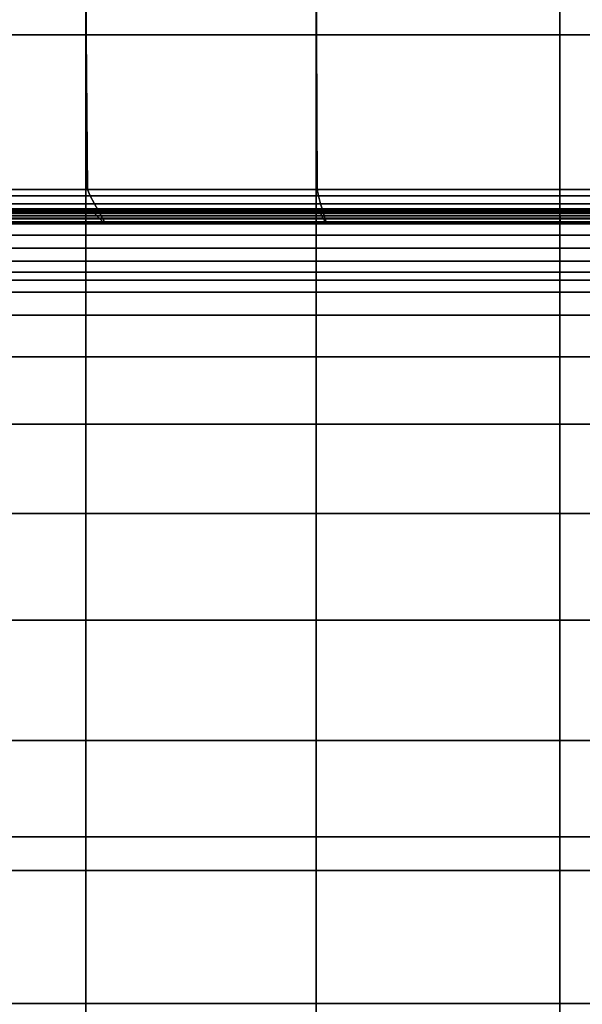
# Model space of a CAD drawing. Extents: x -0.29 to 0.283, y -0.34 to 0.194.
# Drawn here: x 0.219 to 0.225, y -0.333 to -0.322 of the extents above; entities that cross this region are included whole.
import ezdxf

# ---------------------------------------------------------------- set-up
doc = ezdxf.new("R2010")
doc.units = 0

msp = doc.modelspace()

# ---------------------------------------------------------------- linework, layer by layer
for points in [[(0.219815, -0.322233, -0.236115), (0.217522, -0.322233, -0.236115), (0.217515, -0.317139, -0.218139), (0.21981, -0.317139, -0.218139)], [(0.219815, -0.322233, -0.236115), (0.21981, -0.317139, -0.218139), (0.222403, -0.317139, -0.218139), (0.222406, -0.322233, -0.236115)], [(0.222406, -0.322233, -0.236115), (0.222403, -0.317139, -0.218139), (0.225145, -0.317139, -0.218139), (0.225145, -0.322233, -0.236115)], [(0.227884, -0.322233, -0.236115), (0.225145, -0.322233, -0.236115), (0.225145, -0.317139, -0.218139), (0.227887, -0.317139, -0.218139)], [(0.21981, -0.331262, -0.215007), (0.21981, -0.321216, -0.179505), (0.217515, -0.321216, -0.179505), (0.217515, -0.331262, -0.215007)], [(0.21981, -0.331262, -0.215007), (0.222403, -0.331262, -0.215007), (0.222403, -0.321216, -0.179505), (0.21981, -0.321216, -0.179505)], [(0.222403, -0.331262, -0.215007), (0.225145, -0.331262, -0.215007), (0.225145, -0.321216, -0.179505), (0.222403, -0.321216, -0.179505)], [(0.227887, -0.331262, -0.215007), (0.227887, -0.321216, -0.179505), (0.225145, -0.321216, -0.179505), (0.225145, -0.331262, -0.215007)], [(0.219815, -0.322233, -0.236115), (0.219829, -0.323973, -0.242189), (0.217542, -0.323973, -0.242189), (0.217522, -0.322233, -0.236115)], [(0.219815, -0.322233, -0.236115), (0.222406, -0.322233, -0.236115), (0.222413, -0.323973, -0.242189), (0.219829, -0.323973, -0.242189)], [(0.222406, -0.322233, -0.236115), (0.225145, -0.322233, -0.236115), (0.225145, -0.323973, -0.242189), (0.222413, -0.323973, -0.242189)], [(0.227884, -0.322233, -0.236115), (0.227877, -0.323973, -0.242189), (0.225145, -0.323973, -0.242189), (0.225145, -0.322233, -0.236115)], [(0.219829, -0.323973, -0.242189), (0.219858, -0.324045, -0.242298), (0.217583, -0.324045, -0.242298), (0.217542, -0.323973, -0.242189)], [(0.219829, -0.323973, -0.242189), (0.222413, -0.323973, -0.242189), (0.222428, -0.324045, -0.242298), (0.219858, -0.324045, -0.242298)], [(0.222413, -0.323973, -0.242189), (0.225145, -0.323973, -0.242189), (0.225146, -0.324045, -0.242298), (0.222428, -0.324045, -0.242298)], [(0.227877, -0.323973, -0.242189), (0.227863, -0.324045, -0.242298), (0.225146, -0.324045, -0.242298), (0.225145, -0.323973, -0.242189)], [(0.219906, -0.324135, -0.242376), (0.217651, -0.324135, -0.242376), (0.217583, -0.324045, -0.242298), (0.219858, -0.324045, -0.242298)], [(0.219959, -0.324228, -0.242434), (0.217727, -0.324228, -0.242434), (0.217651, -0.324135, -0.242376), (0.219906, -0.324135, -0.242376)], [(0.219906, -0.324135, -0.242376), (0.219858, -0.324045, -0.242298), (0.222428, -0.324045, -0.242298), (0.222453, -0.324135, -0.242376)], [(0.219959, -0.324228, -0.242434), (0.219906, -0.324135, -0.242376), (0.222453, -0.324135, -0.242376), (0.222481, -0.324228, -0.242434)], [(0.222453, -0.324135, -0.242376), (0.222428, -0.324045, -0.242298), (0.225146, -0.324045, -0.242298), (0.225147, -0.324135, -0.242376)], [(0.222481, -0.324228, -0.242434), (0.222453, -0.324135, -0.242376), (0.225147, -0.324135, -0.242376), (0.225147, -0.324228, -0.242434)], [(0.22784, -0.324135, -0.242376), (0.225147, -0.324135, -0.242376), (0.225146, -0.324045, -0.242298), (0.227863, -0.324045, -0.242298)], [(0.227814, -0.324228, -0.242434), (0.225147, -0.324228, -0.242434), (0.225147, -0.324135, -0.242376), (0.22784, -0.324135, -0.242376)], [(0.219815, -0.324214, -0.243115), (0.21981, -0.324269, -0.243335), (0.217515, -0.324269, -0.243335), (0.217522, -0.324214, -0.243115)], [(0.219815, -0.324214, -0.243115), (0.217522, -0.324214, -0.243115), (0.217542, -0.324192, -0.242965), (0.219829, -0.324192, -0.242965)], [(0.219829, -0.324192, -0.242965), (0.217542, -0.324192, -0.242965), (0.217583, -0.324203, -0.242856), (0.219858, -0.324203, -0.242856)], [(0.219906, -0.324244, -0.242758), (0.219858, -0.324203, -0.242856), (0.217583, -0.324203, -0.242856), (0.217651, -0.324244, -0.242758)], [(0.219959, -0.324295, -0.242672), (0.219906, -0.324244, -0.242758), (0.217651, -0.324244, -0.242758), (0.217727, -0.324295, -0.242672)], [(0.219959, -0.324228, -0.242434), (0.220002, -0.324304, -0.242484), (0.217788, -0.324304, -0.242484), (0.217727, -0.324228, -0.242434)], [(0.219815, -0.324214, -0.243115), (0.222406, -0.324214, -0.243115), (0.222403, -0.324269, -0.243335), (0.21981, -0.324269, -0.243335)], [(0.219815, -0.324214, -0.243115), (0.219829, -0.324192, -0.242965), (0.222413, -0.324192, -0.242965), (0.222406, -0.324214, -0.243115)], [(0.219829, -0.324192, -0.242965), (0.219858, -0.324203, -0.242856), (0.222428, -0.324203, -0.242856), (0.222413, -0.324192, -0.242965)], [(0.219906, -0.324244, -0.242758), (0.222453, -0.324244, -0.242758), (0.222428, -0.324203, -0.242856), (0.219858, -0.324203, -0.242856)], [(0.219959, -0.324295, -0.242672), (0.222481, -0.324295, -0.242672), (0.222453, -0.324244, -0.242758), (0.219906, -0.324244, -0.242758)], [(0.219959, -0.324228, -0.242434), (0.222481, -0.324228, -0.242434), (0.222504, -0.324304, -0.242484), (0.220002, -0.324304, -0.242484)], [(0.222406, -0.324214, -0.243115), (0.225145, -0.324214, -0.243115), (0.225145, -0.324269, -0.243335), (0.222403, -0.324269, -0.243335)], [(0.222406, -0.324214, -0.243115), (0.222413, -0.324192, -0.242965), (0.225145, -0.324192, -0.242965), (0.225145, -0.324214, -0.243115)], [(0.222413, -0.324192, -0.242965), (0.222428, -0.324203, -0.242856), (0.225146, -0.324203, -0.242856), (0.225145, -0.324192, -0.242965)], [(0.222453, -0.324244, -0.242758), (0.225147, -0.324244, -0.242758), (0.225146, -0.324203, -0.242856), (0.222428, -0.324203, -0.242856)], [(0.222481, -0.324295, -0.242672), (0.225147, -0.324295, -0.242672), (0.225147, -0.324244, -0.242758), (0.222453, -0.324244, -0.242758)], [(0.222481, -0.324228, -0.242434), (0.225147, -0.324228, -0.242434), (0.225148, -0.324304, -0.242484), (0.222504, -0.324304, -0.242484)], [(0.227884, -0.324214, -0.243115), (0.225145, -0.324214, -0.243115), (0.225145, -0.324192, -0.242965), (0.227877, -0.324192, -0.242965)], [(0.227877, -0.324192, -0.242965), (0.225145, -0.324192, -0.242965), (0.225146, -0.324203, -0.242856), (0.227863, -0.324203, -0.242856)], [(0.227884, -0.324214, -0.243115), (0.227887, -0.324269, -0.243335), (0.225145, -0.324269, -0.243335), (0.225145, -0.324214, -0.243115)], [(0.22784, -0.324244, -0.242758), (0.227863, -0.324203, -0.242856), (0.225146, -0.324203, -0.242856), (0.225147, -0.324244, -0.242758)], [(0.227814, -0.324228, -0.242434), (0.227793, -0.324304, -0.242484), (0.225148, -0.324304, -0.242484), (0.225147, -0.324228, -0.242434)], [(0.227814, -0.324295, -0.242672), (0.22784, -0.324244, -0.242758), (0.225147, -0.324244, -0.242758), (0.225147, -0.324295, -0.242672)], [(0.21981, -0.324269, -0.243335), (0.21981, -0.32436, -0.243656), (0.217515, -0.32436, -0.243656), (0.217515, -0.324269, -0.243335)], [(0.21981, -0.324488, -0.244107), (0.217515, -0.324488, -0.244107), (0.217515, -0.32436, -0.243656), (0.21981, -0.32436, -0.243656)], [(0.219959, -0.324295, -0.242672), (0.217727, -0.324295, -0.242672), (0.217788, -0.324336, -0.242597), (0.220002, -0.324336, -0.242597)], [(0.220002, -0.324304, -0.242484), (0.220022, -0.324346, -0.242534), (0.217816, -0.324346, -0.242534), (0.217788, -0.324304, -0.242484)], [(0.220002, -0.324336, -0.242597), (0.217788, -0.324336, -0.242597), (0.217816, -0.324346, -0.242534), (0.220022, -0.324346, -0.242534)], [(0.21981, -0.324269, -0.243335), (0.222403, -0.324269, -0.243335), (0.222403, -0.32436, -0.243656), (0.21981, -0.32436, -0.243656)], [(0.21981, -0.324488, -0.244107), (0.21981, -0.32436, -0.243656), (0.222403, -0.32436, -0.243656), (0.222403, -0.324488, -0.244107)], [(0.219959, -0.324295, -0.242672), (0.220002, -0.324336, -0.242597), (0.222504, -0.324336, -0.242597), (0.222481, -0.324295, -0.242672)], [(0.220002, -0.324304, -0.242484), (0.222504, -0.324304, -0.242484), (0.222514, -0.324346, -0.242534), (0.220022, -0.324346, -0.242534)], [(0.220002, -0.324336, -0.242597), (0.220022, -0.324346, -0.242534), (0.222514, -0.324346, -0.242534), (0.222504, -0.324336, -0.242597)], [(0.222403, -0.324269, -0.243335), (0.225145, -0.324269, -0.243335), (0.225145, -0.32436, -0.243656), (0.222403, -0.32436, -0.243656)], [(0.222403, -0.324488, -0.244107), (0.222403, -0.32436, -0.243656), (0.225145, -0.32436, -0.243656), (0.225145, -0.324488, -0.244107)], [(0.222481, -0.324295, -0.242672), (0.222504, -0.324336, -0.242597), (0.225148, -0.324336, -0.242597), (0.225147, -0.324295, -0.242672)], [(0.222504, -0.324304, -0.242484), (0.225148, -0.324304, -0.242484), (0.225148, -0.324346, -0.242534), (0.222514, -0.324346, -0.242534)], [(0.222504, -0.324336, -0.242597), (0.222514, -0.324346, -0.242534), (0.225148, -0.324346, -0.242534), (0.225148, -0.324336, -0.242597)], [(0.227887, -0.324269, -0.243335), (0.227887, -0.32436, -0.243656), (0.225145, -0.32436, -0.243656), (0.225145, -0.324269, -0.243335)], [(0.227887, -0.324488, -0.244107), (0.225145, -0.324488, -0.244107), (0.225145, -0.32436, -0.243656), (0.227887, -0.32436, -0.243656)], [(0.227814, -0.324295, -0.242672), (0.225147, -0.324295, -0.242672), (0.225148, -0.324336, -0.242597), (0.227793, -0.324336, -0.242597)], [(0.227793, -0.324304, -0.242484), (0.227783, -0.324346, -0.242534), (0.225148, -0.324346, -0.242534), (0.225148, -0.324304, -0.242484)], [(0.227793, -0.324336, -0.242597), (0.225148, -0.324336, -0.242597), (0.225148, -0.324346, -0.242534), (0.227783, -0.324346, -0.242534)], [(0.21981, -0.324634, -0.244622), (0.217515, -0.324634, -0.244622), (0.217515, -0.324488, -0.244107), (0.21981, -0.324488, -0.244107)], [(0.21981, -0.324634, -0.244622), (0.21981, -0.324488, -0.244107), (0.222403, -0.324488, -0.244107), (0.222403, -0.324634, -0.244622)], [(0.222403, -0.324634, -0.244622), (0.222403, -0.324488, -0.244107), (0.225145, -0.324488, -0.244107), (0.225145, -0.324634, -0.244622)], [(0.227887, -0.324634, -0.244622), (0.225145, -0.324634, -0.244622), (0.225145, -0.324488, -0.244107), (0.227887, -0.324488, -0.244107)], [(0.21981, -0.324634, -0.244622), (0.21981, -0.324779, -0.245137), (0.217515, -0.324779, -0.245137), (0.217515, -0.324634, -0.244622)], [(0.21981, -0.324634, -0.244622), (0.222403, -0.324634, -0.244622), (0.222403, -0.324779, -0.245137), (0.21981, -0.324779, -0.245137)], [(0.222403, -0.324634, -0.244622), (0.225145, -0.324634, -0.244622), (0.225145, -0.324779, -0.245137), (0.222403, -0.324779, -0.245137)], [(0.227887, -0.324634, -0.244622), (0.227887, -0.324779, -0.245137), (0.225145, -0.324779, -0.245137), (0.225145, -0.324634, -0.244622)], [(0.21981, -0.324779, -0.245137), (0.21981, -0.324906, -0.245584), (0.217515, -0.324906, -0.245584), (0.217515, -0.324779, -0.245137)], [(0.21981, -0.324779, -0.245137), (0.222403, -0.324779, -0.245137), (0.222403, -0.324906, -0.245584), (0.21981, -0.324906, -0.245584)], [(0.222403, -0.324779, -0.245137), (0.225145, -0.324779, -0.245137), (0.225145, -0.324906, -0.245584), (0.222403, -0.324906, -0.245584)], [(0.227887, -0.324779, -0.245137), (0.227887, -0.324906, -0.245584), (0.225145, -0.324906, -0.245584), (0.225145, -0.324779, -0.245137)], [(0.21981, -0.324995, -0.2459), (0.217515, -0.324995, -0.2459), (0.217515, -0.324906, -0.245584), (0.21981, -0.324906, -0.245584)], [(0.21981, -0.324995, -0.2459), (0.21981, -0.324906, -0.245584), (0.222403, -0.324906, -0.245584), (0.222403, -0.324995, -0.2459)], [(0.222403, -0.324995, -0.2459), (0.222403, -0.324906, -0.245584), (0.225145, -0.324906, -0.245584), (0.225145, -0.324995, -0.2459)], [(0.227887, -0.324995, -0.2459), (0.225145, -0.324995, -0.2459), (0.225145, -0.324906, -0.245584), (0.227887, -0.324906, -0.245584)], [(0.21981, -0.325129, -0.246109), (0.217515, -0.325129, -0.246109), (0.217515, -0.324995, -0.2459), (0.21981, -0.324995, -0.2459)], [(0.21981, -0.325129, -0.246109), (0.21981, -0.324995, -0.2459), (0.222403, -0.324995, -0.2459), (0.222403, -0.325129, -0.246109)], [(0.222403, -0.325129, -0.246109), (0.222403, -0.324995, -0.2459), (0.225145, -0.324995, -0.2459), (0.225145, -0.325129, -0.246109)], [(0.227887, -0.325129, -0.246109), (0.225145, -0.325129, -0.246109), (0.225145, -0.324995, -0.2459), (0.227887, -0.324995, -0.2459)], [(0.21981, -0.325129, -0.246109), (0.21981, -0.325389, -0.246238), (0.217515, -0.325389, -0.246238), (0.217515, -0.325129, -0.246109)], [(0.21981, -0.325129, -0.246109), (0.222403, -0.325129, -0.246109), (0.222403, -0.325389, -0.246238), (0.21981, -0.325389, -0.246238)], [(0.222403, -0.325129, -0.246109), (0.225145, -0.325129, -0.246109), (0.225145, -0.325389, -0.246238), (0.222403, -0.325389, -0.246238)], [(0.227887, -0.325129, -0.246109), (0.227887, -0.325389, -0.246238), (0.225145, -0.325389, -0.246238), (0.225145, -0.325129, -0.246109)], [(0.21981, -0.325389, -0.246238), (0.21981, -0.325858, -0.246311), (0.217515, -0.325858, -0.246311), (0.217515, -0.325389, -0.246238)], [(0.21981, -0.325389, -0.246238), (0.222403, -0.325389, -0.246238), (0.222403, -0.325858, -0.246311), (0.21981, -0.325858, -0.246311)], [(0.222403, -0.325389, -0.246238), (0.225145, -0.325389, -0.246238), (0.225145, -0.325858, -0.246311), (0.222403, -0.325858, -0.246311)], [(0.227887, -0.325389, -0.246238), (0.227887, -0.325858, -0.246311), (0.225145, -0.325858, -0.246311), (0.225145, -0.325389, -0.246238)], [(0.21981, -0.326617, -0.246355), (0.217515, -0.326617, -0.246355), (0.217515, -0.325858, -0.246311), (0.21981, -0.325858, -0.246311)], [(0.21981, -0.326617, -0.246355), (0.21981, -0.325858, -0.246311), (0.222403, -0.325858, -0.246311), (0.222403, -0.326617, -0.246355)], [(0.222403, -0.326617, -0.246355), (0.222403, -0.325858, -0.246311), (0.225145, -0.325858, -0.246311), (0.225145, -0.326617, -0.246355)], [(0.227887, -0.326617, -0.246355), (0.225145, -0.326617, -0.246355), (0.225145, -0.325858, -0.246311), (0.227887, -0.325858, -0.246311)], [(0.21981, -0.32762, -0.246377), (0.217515, -0.32762, -0.246377), (0.217515, -0.326617, -0.246355), (0.21981, -0.326617, -0.246355)], [(0.21981, -0.32762, -0.246377), (0.21981, -0.326617, -0.246355), (0.222403, -0.326617, -0.246355), (0.222403, -0.32762, -0.246377)], [(0.222403, -0.32762, -0.246377), (0.222403, -0.326617, -0.246355), (0.225145, -0.326617, -0.246355), (0.225145, -0.32762, -0.246377)], [(0.227887, -0.32762, -0.246377), (0.225145, -0.32762, -0.246377), (0.225145, -0.326617, -0.246355), (0.227887, -0.326617, -0.246355)], [(0.21981, -0.32762, -0.246377), (0.21981, -0.328822, -0.246385), (0.217515, -0.328822, -0.246385), (0.217515, -0.32762, -0.246377)], [(0.21981, -0.32762, -0.246377), (0.222403, -0.32762, -0.246377), (0.222403, -0.328822, -0.246385), (0.21981, -0.328822, -0.246385)], [(0.222403, -0.32762, -0.246377), (0.225145, -0.32762, -0.246377), (0.225145, -0.328822, -0.246385), (0.222403, -0.328822, -0.246385)], [(0.227887, -0.32762, -0.246377), (0.227887, -0.328822, -0.246385), (0.225145, -0.328822, -0.246385), (0.225145, -0.32762, -0.246377)], [(0.21981, -0.328822, -0.246385), (0.21981, -0.330177, -0.246385), (0.217515, -0.330177, -0.246385), (0.217515, -0.328822, -0.246385)], [(0.21981, -0.328822, -0.246385), (0.222403, -0.328822, -0.246385), (0.222403, -0.330177, -0.246385), (0.21981, -0.330177, -0.246385)], [(0.222403, -0.328822, -0.246385), (0.225145, -0.328822, -0.246385), (0.225145, -0.330177, -0.246385), (0.222403, -0.330177, -0.246385)], [(0.227887, -0.328822, -0.246385), (0.227887, -0.330177, -0.246385), (0.225145, -0.330177, -0.246385), (0.225145, -0.328822, -0.246385)], [(0.21981, -0.33164, -0.246385), (0.217515, -0.33164, -0.246385), (0.217515, -0.330177, -0.246385), (0.21981, -0.330177, -0.246385)], [(0.21981, -0.33164, -0.246385), (0.21981, -0.330177, -0.246385), (0.222403, -0.330177, -0.246385), (0.222403, -0.33164, -0.246385)], [(0.222403, -0.33164, -0.246385), (0.222403, -0.330177, -0.246385), (0.225145, -0.330177, -0.246385), (0.225145, -0.33164, -0.246385)], [(0.227887, -0.33164, -0.246385), (0.225145, -0.33164, -0.246385), (0.225145, -0.330177, -0.246385), (0.227887, -0.330177, -0.246385)], [(0.219815, -0.336299, -0.232829), (0.21981, -0.331262, -0.215007), (0.217515, -0.331262, -0.215007), (0.217522, -0.336299, -0.232829)], [(0.219815, -0.336299, -0.232829), (0.222406, -0.336299, -0.232829), (0.222403, -0.331262, -0.215007), (0.21981, -0.331262, -0.215007)], [(0.222406, -0.336299, -0.232829), (0.225145, -0.336299, -0.232829), (0.225145, -0.331262, -0.215007), (0.222403, -0.331262, -0.215007)], [(0.227884, -0.336299, -0.232829), (0.227887, -0.331262, -0.215007), (0.225145, -0.331262, -0.215007), (0.225145, -0.336299, -0.232829)], [(0.21981, -0.33314, -0.246385), (0.217515, -0.33314, -0.246385), (0.217515, -0.33164, -0.246385), (0.21981, -0.33164, -0.246385)], [(0.21981, -0.33314, -0.246385), (0.21981, -0.33164, -0.246385), (0.222403, -0.33164, -0.246385), (0.222403, -0.33314, -0.246385)], [(0.222403, -0.33314, -0.246385), (0.222403, -0.33164, -0.246385), (0.225145, -0.33164, -0.246385), (0.225145, -0.33314, -0.246385)], [(0.227887, -0.33314, -0.246385), (0.225145, -0.33314, -0.246385), (0.225145, -0.33164, -0.246385), (0.227887, -0.33164, -0.246385)], [(0.21981, -0.33314, -0.246385), (0.21981, -0.334607, -0.246385), (0.217515, -0.334607, -0.246385), (0.217515, -0.33314, -0.246385)], [(0.21981, -0.33314, -0.246385), (0.222403, -0.33314, -0.246385), (0.222403, -0.334607, -0.246385), (0.21981, -0.334607, -0.246385)], [(0.222403, -0.33314, -0.246385), (0.225145, -0.33314, -0.246385), (0.225145, -0.334607, -0.246385), (0.222403, -0.334607, -0.246385)], [(0.227887, -0.33314, -0.246385), (0.227887, -0.334607, -0.246385), (0.225145, -0.334607, -0.246385), (0.225145, -0.33314, -0.246385)]]:
    msp.add_3dface(points)

doc.saveas('drawing.dxf')
